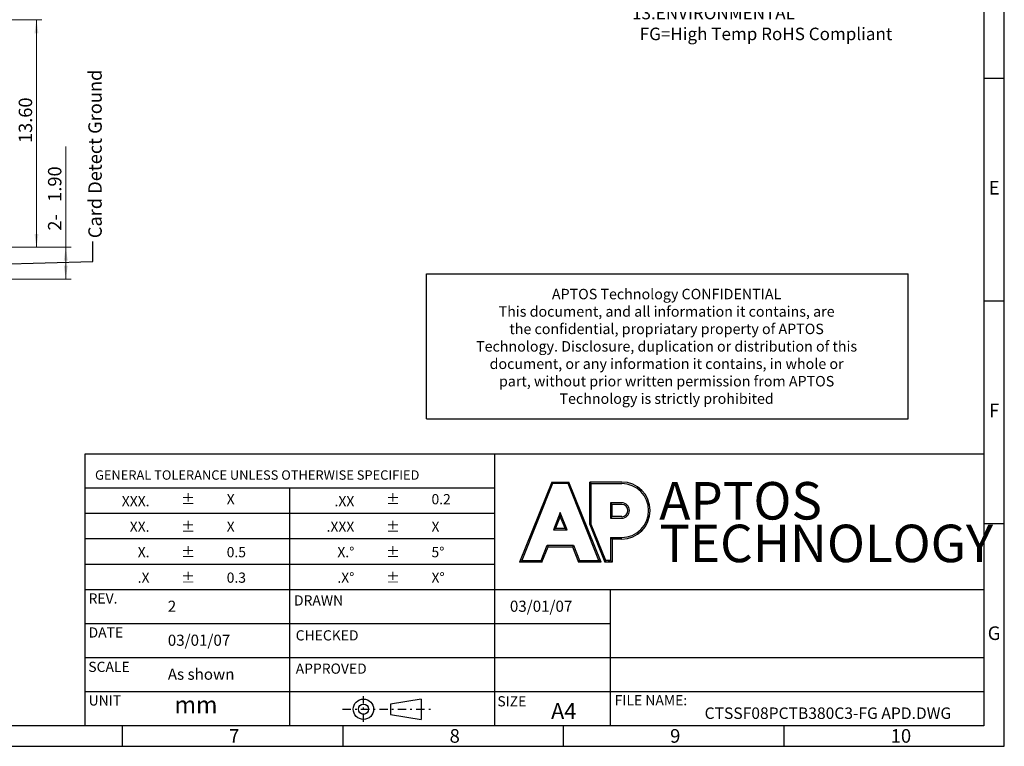
# Model space of a CAD drawing. Units: millimetres. Extents: x -5 to 127, y -8 to 85.
# Drawn here: x 68 to 127, y -8 to 35 of the extents above; entities that cross this region are included whole.
import ezdxf
from ezdxf.enums import TextEntityAlignment as Align

# ---------------------------------------------------------------- set-up
doc = ezdxf.new("R2010")
doc.units = ezdxf.units.MM
doc.linetypes.add('DASHDOT', pattern=[1, 0.5, -0.25, 0, -0.25])
doc.layers.add('Border', color=7, linetype='Continuous')
doc.layers.add('DIM', color=1, linetype='Continuous', lineweight=0)
doc.styles.add('A', font='ROMANS.shx', dxfattribs={"height": 1, "bigfont": 'chineset.shx'})
doc.styles.add('B', font='ROMANS.shx', dxfattribs={"height": 2, "bigfont": 'china.shx'})
doc.styles.add('SLDTEXTSTYLE0', font='TXT', dxfattribs={"width": 0.7})
doc.styles.add('SLDTEXTSTYLE37', font='TXT', dxfattribs={"width": 0.65625})
doc.dimstyles.new('SLDDIMSTYLE4', dxfattribs={"dimtxt": 0.8, "dimasz": 0.8, "dimexe": 0, "dimexo": 0.0625, "dimgap": 0.2, "dimtad": 1, "dimtih": 1, "dimtoh": 1, "dimzin": 4, "dimdsep": 46, "dimtxsty": 'SLDTEXTSTYLE0', "dimsah": 1, "dimcen": 0.09, "dimadec": 0, "dimazin": 0, "dimtfac": 1, "dimtofl": 0, "dimtmove": 0, "dimatfit": 3, "dimfxl": 1, "dimtolj": 1, "dimtzin": 12, "dimarcsym": 0})
doc.dimstyles.new('SLDDIMSTYLE6', dxfattribs={"dimtxt": 0.8, "dimasz": 0.8, "dimexe": 0, "dimexo": 0.0625, "dimgap": 0.2, "dimtad": 0, "dimtih": 1, "dimtoh": 1, "dimdec": 0, "dimzin": 0, "dimdsep": 46, "dimtxsty": 'Standard', "dimsah": 1, "dimcen": 0.09, "dimadec": 0, "dimazin": 0, "dimtfac": 1, "dimtdec": 0, "dimtofl": 0, "dimtmove": 0, "dimatfit": 3, "dimfxl": 1, "dimtolj": 1, "dimtzin": 0, "dimarcsym": 0})

# ---------------------------------------------------------------- blocks, each defined once
blk = doc.blocks.new('*D145')
at = {"layer": 'DIM', "transparency": 16777216}
for p, q in [((65.16, 35.052), (69.413, 35.052)), ((69.093, 21.452), (69.093, 35.052)), ((65.541, 21.452), (69.413, 21.452))]:
    blk.add_line(p, q, dxfattribs=at)
for points in [[(69.093, 35.052), (68.973, 34.252), (69.213, 34.252)], [(69.093, 21.452), (69.213, 22.252), (68.973, 22.252)]]:
    blk.add_solid(points, dxfattribs=at)
at = {"layer": 'DIM', "transparency": 16777216, "insert": (68.032, 27.684), "char_height": 0.8, "attachment_point": 1, "rotation": 90, "style": 'SLDTEXTSTYLE0'}
blk.add_mtext('13.60', dxfattribs=at)
blk = doc.blocks.new('*D161')
at = {"layer": 'DIM', "transparency": 16777216}
for p, q in [((70.845, 21.452), (70.845, 27.479)), ((65.541, 21.452), (71.165, 21.452)), ((70.845, 19.552), (70.845, 21.452)), ((65.541, 19.552), (71.165, 19.552))]:
    blk.add_line(p, q, dxfattribs=at)
for points in [[(70.845, 21.452), (70.725, 20.652), (70.965, 20.652)], [(70.845, 19.552), (70.965, 20.352), (70.725, 20.352)]]:
    blk.add_solid(points, dxfattribs=at)
at = {"layer": 'DIM', "transparency": 16777216, "char_height": 0.8, "attachment_point": 1, "rotation": 90, "style": 'SLDTEXTSTYLE0'}
for s, insert in [('1.90', (69.783, 24.17)), ('2-', (69.783, 22.443))]:
    blk.add_mtext(s, dxfattribs=dict(at, insert=insert))
blk = doc.blocks.new('APTOS Logo H New')
for p, q in [((5.13, 15.11), (0, 2.29)), ((5.28, 14.86), (0.35, 2.54)), ((5.13, 15.11), (7.89, 15.11)), ((5.13, 15.11), (5.28, 14.86)), ((7.74, 14.86), (5.28, 14.86)), ((7.74, 14.86), (7.89, 15.11)), ((12.67, 2.54), (7.74, 14.86)), ((13.02, 2.29), (7.89, 15.11)), ((11.22, 8.33), (11.22, 15.11)), ((16.33, 15.11), (11.22, 15.11)), ((11.47, 14.86), (11.22, 15.11)), ((11.47, 8.33), (11.47, 14.86)), ((11.47, 14.86), (16.33, 14.86)), ((14.8, 11.53), (14.55, 11.78)), ((16.33, 11.78), (14.55, 11.78)), ((14.55, 11.78), (14.55, 9.32)), ((14.8, 9.57), (14.8, 11.53)), ((16.33, 11.53), (14.8, 11.53)), ((6.51, 10.24), (5.4, 7.47)), ((6.51, 9.62), (5.75, 7.72)), ((7.62, 7.47), (6.51, 10.24)), ((6.51, 9.62), (6.51, 10.24)), ((7.27, 7.72), (6.51, 9.62)), ((14.8, 9.57), (14.55, 9.32)), ((16.33, 9.57), (14.8, 9.57)), ((2.81, 8.7), (2.81, 8.7)), ((11.22, 8.33), (13.64, 2.29)), ((11.47, 8.33), (11.22, 8.33)), ((13.79, 2.54), (11.47, 8.33)), ((14.55, 9.32), (16.33, 9.32)), ((5.75, 7.72), (5.4, 7.47)), ((5.4, 7.47), (7.62, 7.47)), ((5.4, 7.47), (5.65, 7.47)), ((5.75, 7.72), (7.27, 7.72)), ((7.27, 7.72), (7.62, 7.47)), ((7.62, 7.47), (7.37, 7.47)), ((3.43, 2.54), (4.42, 5)), ((3.58, 2.29), (4.57, 4.75)), ((4.42, 5), (8.61, 5)), ((4.42, 5), (4.57, 4.75)), ((4.57, 4.75), (8.45, 4.75)), ((8.61, 5), (8.45, 4.75)), ((8.45, 4.75), (9.44, 2.29)), ((8.61, 5), (9.59, 2.54)), ((14.8, 5.99), (14.55, 6.24)), ((14.55, 6.24), (16.33, 6.24)), ((14.55, 6.24), (14.55, 2.54)), ((14.8, 5.99), (14.8, 2.29)), ((16.33, 5.99), (14.8, 5.99)), ((0, 2.29), (0.35, 2.54)), ((3.58, 2.29), (0, 2.29)), ((0.35, 2.54), (3.43, 2.54)), ((3.43, 2.54), (3.58, 2.29)), ((9.59, 2.54), (9.44, 2.29)), ((13.02, 2.29), (9.44, 2.29)), ((9.59, 2.54), (12.67, 2.54)), ((13.02, 2.29), (12.67, 2.54)), ((13.79, 2.54), (13.64, 2.29)), ((14.8, 2.29), (13.64, 2.29)), ((14.55, 2.54), (13.79, 2.54)), ((14.17, 2.54), (14.42, 2.54)), ((14.55, 2.54), (14.8, 2.29))]:
    blk.add_line(p, q)
for radius in [4.56, 4.31, 1.23, 0.982]:
    blk.add_arc((16.33, 10.55), radius, 270, 90)
at = {"char_height": 6}
for s, insert, attachment_point in [('{\\fArial Narrow|b0|i0|c0|p34;APTOS}', (22.34, 15.11), 1), ('{\\fArial Narrow|b0|i0|c0|p34;TECHNOLOGY}', (22.34, 2.29), 7)]:
    blk.add_mtext(s, dxfattribs=dict(at, insert=insert, attachment_point=attachment_point))

msp = doc.modelspace()

# ---------------------------------------------------------------- linework, layer by layer
at = {"layer": 'Border', "linetype": 'Continuous'}
for p, q in [((126.973, -8.396), (126.973, 84.847)), ((125.754, 31.565), (126.973, 31.565)), ((92.421, 11.199), (92.421, 19.866)), ((92.421, 19.866), (121.215, 19.866)), ((121.215, 11.199), (121.215, 19.866)), ((125.754, 18.244), (126.973, 18.244)), ((92.421, 11.199), (121.215, 11.199)), ((125.754, 4.924), (126.973, 4.924)), ((74.224, -7.177), (74.224, -8.396)), ((87.411, -7.177), (87.411, -8.396)), ((100.599, -7.177), (100.599, -8.396)), ((113.786, -7.177), (113.786, -8.396)), ((-4.899, -8.396), (126.973, -8.396))]:
    msp.add_line(p, q, dxfattribs=at)
at = {"layer": 'Border', "color": 4, "linetype": 'Continuous', "lineweight": 25}
for p, q in [((125.754, 83.627), (125.754, -7.177)), ((125.754, 9.085), (71.986, 9.085)), ((71.986, 9.085), (71.986, -7.177)), ((96.482, 9.085), (96.482, -7.177)), ((125.754, -7.177), (-3.68, -7.177))]:
    msp.add_line(p, q, dxfattribs=at)
at = {"layer": 'Border', "color": 2, "linetype": 'Continuous'}
for p, q in [((96.482, 7.052), (71.986, 7.052)), ((84.234, 7.052), (84.234, -7.177)), ((96.482, 5.528), (71.986, 5.528)), ((96.482, 4.003), (71.986, 4.003)), ((96.482, 2.479), (71.986, 2.479)), ((125.754, 0.954), (71.986, 0.954)), ((103.393, 0.954), (103.393, -7.177)), ((103.393, -1.079), (71.986, -1.079)), ((125.754, -3.111), (71.986, -3.111)), ((125.754, -5.144), (71.986, -5.144)), ((92.104, -5.571), (90.271, -5.876)), ((90.271, -5.876), (90.271, -6.486)), ((92.104, -5.571), (92.104, -6.791)), ((90.271, -6.486), (92.104, -6.791))]:
    msp.add_line(p, q, dxfattribs=at)
at = {"layer": 'Border', "color": 2, "linetype": 'DASHDOT'}
for p, q in [((88.648, -6.933), (88.648, -5.404)), ((87.401, -6.181), (92.803, -6.181))]:
    msp.add_line(p, q, dxfattribs=at)
at = {"layer": 'Border', "color": 2, "linetype": 'Continuous'}
for radius in [0.61, 0.305]:
    msp.add_circle((88.648, -6.181), radius, dxfattribs=at)

# ---------------------------------------------------------------- block references
at = {"linetype": 'Continuous', "xscale": 0.3738682661945859, "yscale": 0.3738682661945859, "zscale": 0.3738682661945859}
msp.add_blockref('APTOS Logo H New', (97.987, 1.761), dxfattribs=at)

# ---------------------------------------------------------------- texts
at = {"color": 7, "linetype": 'Continuous', "style": 'B'}
for s, p in [('XXX.', (75.855, 5.96)), ('.XX', (88.103, 5.96)), ('XX.', (75.855, 4.435)), ('.XXX', (88.103, 4.435)), ('X.%%D', (88.103, 2.911)), ('X.', (75.855, 2.911)), ('.X', (75.855, 1.386)), ('.X%%D', (88.103, 1.386))]:
    msp.add_text(s, height=0.6098, dxfattribs=at).set_placement(p, align=Align.RIGHT)
for p in [(78.162, 6.079), (90.41, 6.079), (78.162, 4.435), (90.41, 4.435), (78.162, 2.911), (90.41, 2.911), (78.162, 1.386), (90.41, 1.386)]:
    msp.add_text('%%P', height=0.6098, dxfattribs=at).set_placement(p, align=Align.CENTER)
for s, height, p in [('X', 0.61, (80.469, 6.079)), ('0.2', 0.6098, (92.717, 6.079)), ('X', 0.61, (80.469, 4.435)), ('X', 0.61, (92.717, 4.435)), ('5%%D', 0.6098, (92.717, 2.911)), ('0.5', 0.6098, (80.469, 2.911)), ('0.3', 0.6098, (80.469, 1.386)), ('X%%D', 0.6098, (92.717, 1.386))]:
    msp.add_text(s, height=height, dxfattribs=at).set_placement(p)
at = {"linetype": 'Continuous', "style": 'B'}
for s, height, p in [('2', 0.665, (76.947, -0.352)), ('03/01/07', 0.6653, (97.406, -0.352)), ('03/01/07', 0.6653, (76.947, -2.385)), ('As shown', 0.6653, (76.947, -4.417))]:
    msp.add_text(s, height=height, dxfattribs=at).set_placement(p)
msp.add_text('CTSSF08PCTB380C3-FG APD.DWG', height=0.6864, dxfattribs=at).set_placement((116.425, -6.416), align=Align.MIDDLE_CENTER)
at = {"linetype": 'Continuous', "insert": (104.712, 49.548), "char_height": 0.74795, "attachment_point": 1, "style": 'A'}
msp.add_mtext('{\\C3;7.TAIL PLATING\\P  T=100u"~200u" Tin\\C2;\\P\\C3;8.TYPE:\\P  B3=Push/Push w/Spring Lock\\P9.SHELL PLATING:\\P\\C2;  8=Stainless Selective Gold\\P\\C3;10.FILL WITH "0":\\P11.PACKAGING:\\P  C=Tape & Reel\\P12.INSULATOR COLOR:\\P  3=Black\\C2; \\P13.ENVIRONMENTAL\\P  FG=High Temp RoHS Compliant\\P }', dxfattribs=at)
at = {"layer": 'Border', "color": 2, "linetype": 'Continuous', "style": 'B'}
for s, height, p in [('GENERAL TOLERANCE UNLESS OTHERWISE SPECIFIED', 0.56371, (72.595, 7.547)), ('REV.', 0.6098, (72.21, 0.141)), ('DRAWN', 0.6098, (84.494, 0.023)), ('DATE', 0.6098, (72.21, -1.892)), ('CHECKED', 0.6098, (84.596, -2.066)), ('SCALE', 0.6098, (72.193, -3.949)), ('APPROVED', 0.6098, (84.596, -4.055)), ('UNIT', 0.6098, (72.21, -5.957)), ('mm', 1.0164, (77.351, -6.418)), ('SIZE', 0.6098, (96.657, -6.009)), ('A4', 0.952, (99.869, -6.764)), ('FILE NAME:', 0.6098, (103.674, -5.945))]:
    msp.add_text(s, height=height, dxfattribs=at).set_placement(p)
at = {"layer": 'Border', "linetype": 'Continuous', "width": 0.44499, "style": 'A'}
for s, insert, char_height, attachment_point in [('E', (126.363, 24.905), 0.813, 5), ('F', (126.363, 11.584), 0.813, 5), ('G', (126.363, -1.736), 0.813, 5), ('7', (80.611, -7.369), 0.813, 1), ('8', (93.799, -7.369), 0.813, 1), ('9', (106.986, -7.369), 0.813, 1), ('10', (120.173, -7.369), 0.8131, 1)]:
    msp.add_mtext(s, dxfattribs=dict(at, insert=insert, char_height=char_height, attachment_point=attachment_point))
at = {"layer": 'Border', "linetype": 'Continuous', "insert": (106.778, 18.965), "char_height": 0.62548, "attachment_point": 2, "style": 'A'}
msp.add_mtext('APTOS Technology CONFIDENTIAL\\PThis document, and all information it contains, are\\Pthe confidential, propriatary property of APTOS\\PTechnology. Disclosure, duplication or distribution of this\\Pdocument, or any information it contains, in whole or\\Ppart, without prior written permission from APTOS\\PTechnology is strictly prohibited ', dxfattribs=at)
at = {"layer": 'DIM', "insert": (72.196, 21.993, 0.06), "char_height": 0.8, "attachment_point": 1, "rotation": 90, "style": 'SLDTEXTSTYLE37'}
msp.add_mtext('Card Detect Ground', dxfattribs=at)

# ---------------------------------------------------------------- dimensions: what is measured, and where the dimension line sits
at = {"layer": 'DIM'}
dim = msp.add_linear_dim(base=(69.093, 35.052), p1=(65.221, 21.452), p2=(64.84, 35.052), angle=90, dimstyle='SLDDIMSTYLE4', override={"dimtxt": 0.8, "dimasz": 0.8, "dimexe": 0.32, "dimexo": 0.32, "dimgap": 0.6096, "dimtad": 1, "dimtih": 0, "dimtoh": 0, "dimzin": 4, "dimtzin": 12}, dxfattribs=at)
dim.commit()
dim.dimension.update_dxf_attribs({"geometry": '*D145', "text_midpoint": (69.093, 29.396), "dimtype": 160})
dim = msp.add_linear_dim(base=(70.845, 21.452), p1=(65.221, 19.552), p2=(65.221, 21.452), angle=90, text='2-<>', dimstyle='SLDDIMSTYLE4', override={"dimtxt": 0.8, "dimasz": 0.8, "dimexe": 0.32, "dimexo": 0.32, "dimgap": 0.6096, "dimtad": 1, "dimtih": 0, "dimtoh": 0, "dimzin": 4, "dimtzin": 12}, dxfattribs=at)
dim.commit()
dim.dimension.update_dxf_attribs({"geometry": '*D161', "text_midpoint": (70.845, 24.644), "dimtype": 160})

# ---------------------------------------------------------------- leaders
msp.add_leader([(65.221, 20.391), (72.456, 20.592), (72.456, 21.792)], dimstyle='SLDDIMSTYLE6', dxfattribs=at)

doc.saveas('drawing.dxf')
